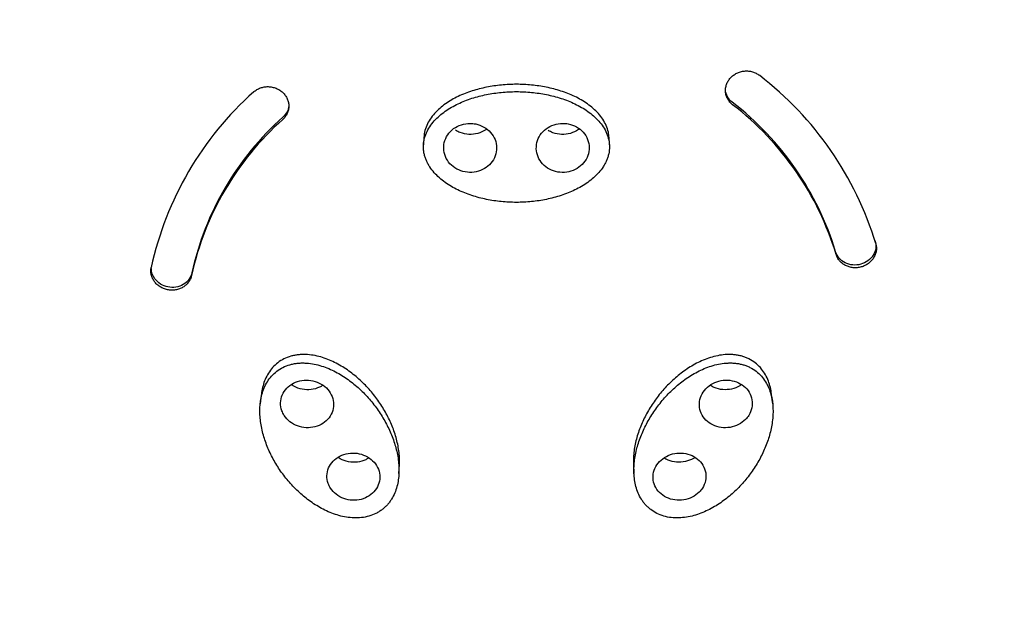
# Model space of a CAD drawing. Units: millimetres. Extents: x 0 to 594, y 0 to 421.
# Drawn here: x 149 to 157, y 136 to 141 of the extents above; entities that cross this region are included whole.
import ezdxf

# ---------------------------------------------------------------- set-up
doc = ezdxf.new("R2010")
doc.units = ezdxf.units.MM
doc.layers.add('2-08-0904', color=7, linetype='Continuous')
doc.layers.add('Default', color=7, linetype='Continuous')

# ---------------------------------------------------------------- blocks, each defined once
blk = doc.blocks.new('SE')
at = {"layer": '2-08-0904', "color": 7, "linetype": 'Continuous'}
for p, q in [((152.5778, 139.7176), (152.5747, 139.6596)), ((154.0024, 139.6595), (153.9994, 139.7175)), ((151.3294, 137.7384), (151.3212, 137.6722)), ((155.256, 137.6719), (155.2478, 137.738)), ((152.3861, 137.1369), (152.3904, 137.2064)), ((154.1867, 137.2064), (154.191, 137.1369))]:
    blk.add_line(p, q, dxfattribs=at)
for centre, radius, start, end in [((153.5886, 138.1571), 2.5689, 16.86597, 52.4538), ((152.9478, 138.1827), 2.5215, 131.65762, 167.6958), ((153.5473, 138.1723), 2.2914, 16.93834, 52.38143), ((153.5555, 138.1562), 2.2855, 16.86573, 52.45371), ((152.9938, 138.1958), 2.2492, 131.73083, 167.62259), ((152.9854, 138.179), 2.2434, 131.65739, 167.6957)]:
    blk.add_arc(centre, radius, start, end, dxfattribs=at)
for centre, major_axis, start_param, end_param in [((153.2886, 139.1918), (-11.0871, 0), 3.022978, 6.283185), ((153.2886, 139.1703), (-11.049, 0), 3.056686, 5.059095), ((153.2886, 139.1703), (-11.049, 0), 0.989283, 2.917209)]:
    blk.add_ellipse(centre, major_axis=major_axis, ratio=0.906308, start_param=start_param, end_param=end_param, dxfattribs=at)
for points, knots in [([(153.2886, 128.5662), (153.969, 128.5709), (155.2104, 128.6581), (157.2883, 129.1233), (159.2448, 129.9456), (161.0518, 131.0848), (162.5782, 132.4981), (163.811, 134.1414), (164.6897, 135.9587), (165.1962, 137.8909), (165.3086, 139.8736), (165.0264, 141.8419), (164.3574, 143.7312), (163.3245, 145.4796), (161.9608, 147.0296), (160.3114, 148.33), (158.4303, 149.3381), (156.3795, 150.0203), (154.2266, 150.3542), (152.0426, 150.3287), (149.8994, 149.9445), (147.8678, 149.2141), (146.0148, 148.1615), (144.4018, 146.8214), (143.082, 145.2381), (142.0992, 143.4641), (141.4851, 141.5582), (141.2603, 139.5832), (141.4306, 137.6042), (141.9927, 135.686), (142.9234, 133.8917), (144.2013, 132.28), (145.7677, 130.9042), (147.6026, 129.8092), (149.5859, 129.0324), (151.5647, 128.6388), (152.7206, 128.5672), (153.2886, 128.5662)], [0, 0, 0, 0, 0.024755, 0.053741, 0.082722, 0.111692, 0.140644, 0.169572, 0.198471, 0.227343, 0.256198, 0.285049, 0.313911, 0.342796, 0.371708, 0.400645, 0.429602, 0.458574, 0.487555, 0.516541, 0.545528, 0.574511, 0.603484, 0.632442, 0.661378, 0.690285, 0.719165, 0.748023, 0.776874, 0.805731, 0.834609, 0.863512, 0.892443, 0.921395, 0.950364, 0.979343, 1, 1, 1, 1]), ([(154.9483, 139.9683), (154.9444, 139.9715), (154.9368, 139.9778), (154.9268, 139.9885), (154.9179, 140.0001), (154.9102, 140.0125), (154.904, 140.0256), (154.8991, 140.0391), (154.8957, 140.0531), (154.8939, 140.0673), (154.8935, 140.0817), (154.8946, 140.0961), (154.8973, 140.1103), (154.9014, 140.1242), (154.907, 140.1377), (154.9139, 140.1507), (154.9222, 140.163), (154.9317, 140.1745), (154.9424, 140.1851), (154.9541, 140.1947), (154.9667, 140.2032), (154.9802, 140.2106), (154.9943, 140.2167), (155.009, 140.2215), (155.024, 140.225), (155.0394, 140.227), (155.0549, 140.2277), (155.0755, 140.2267), (155.1008, 140.222), (155.1244, 140.2127), (155.142, 140.2028), (155.15, 140.1969), (155.1541, 140.1939)], [0, 0, 0, 0, 0.031334, 0.062452, 0.093656, 0.125081, 0.156254, 0.187385, 0.218766, 0.250049, 0.281162, 0.312405, 0.343814, 0.374963, 0.406111, 0.437519, 0.468762, 0.499872, 0.531148, 0.562533, 0.593665, 0.624828, 0.656249, 0.687463, 0.718575, 0.749884, 0.78124, 0.812361, 0.874895, 0.937129, 0.968566, 1, 1, 1, 1]), ([(151.2718, 140.0666), (151.2755, 140.0698), (151.283, 140.0762), (151.2997, 140.0872), (151.3226, 140.098), (151.3474, 140.1045), (151.3678, 140.1068), (151.3833, 140.1072), (151.3987, 140.1061), (151.414, 140.1036), (151.429, 140.0998), (151.4436, 140.0947), (151.4575, 140.0882), (151.4708, 140.0806), (151.4832, 140.0717), (151.4946, 140.0619), (151.505, 140.051), (151.5142, 140.0393), (151.5221, 140.0268), (151.5288, 140.0137), (151.534, 140.0001), (151.5377, 139.9861), (151.54, 139.9719), (151.5408, 139.9575), (151.54, 139.9432), (151.5377, 139.929), (151.534, 139.9152), (151.5288, 139.9018), (151.5222, 139.8889), (151.5142, 139.8768), (151.505, 139.8653), (151.4979, 139.8585), (151.4943, 139.8551)], [0, 0, 0, 0, 0.031226, 0.062454, 0.125008, 0.18724, 0.218621, 0.249906, 0.28102, 0.312263, 0.343673, 0.374823, 0.405972, 0.437381, 0.468624, 0.499736, 0.531013, 0.562399, 0.593531, 0.624696, 0.656117, 0.687332, 0.718445, 0.749755, 0.781112, 0.812233, 0.843419, 0.874846, 0.906035, 0.937157, 0.968512, 1, 1, 1, 1]), ([(153.9994, 139.7171), (153.9987, 139.7304), (153.9945, 139.7616), (153.9792, 139.809), (153.9528, 139.8573), (153.9076, 139.9157), (153.8363, 139.9773), (153.7374, 140.0339), (153.6304, 140.0758), (153.5187, 140.1045), (153.4044, 140.1213), (153.3273, 140.125), (153.2501, 140.125), (153.1728, 140.1213), (153.0587, 140.1045), (152.9473, 140.0759), (152.8405, 140.0343), (152.7414, 139.9777), (152.67, 139.9162), (152.6247, 139.8579), (152.5983, 139.8097), (152.5813, 139.7577), (152.5774, 139.7216), (152.5774, 139.7035)], [0.5041986, 0.5041986, 0.5041986, 0.5041986, 0.5158244, 0.5315103, 0.5472372, 0.5629822, 0.594194, 0.6255083, 0.656612, 0.6879066, 0.718952, 0.7499798, 0.7501254, 0.781374, 0.8123718, 0.8433011, 0.8745814, 0.9058224, 0.9371283, 0.9528109, 0.9685071, 0.9842162, 1, 1, 1, 1]), ([(152.5743, 139.6457), (152.5743, 139.6366), (152.5753, 139.6185), (152.5796, 139.5916), (152.5867, 139.5652), (152.5964, 139.5395), (152.6085, 139.5147), (152.6274, 139.483), (152.6559, 139.4461), (152.6959, 139.4064), (152.7404, 139.3712), (152.7884, 139.3403), (152.839, 139.3135), (152.8917, 139.2903), (152.9461, 139.2706), (153.0017, 139.2543), (153.058, 139.2412), (153.1149, 139.2312), (153.1724, 139.224), (153.2303, 139.2198), (153.2692, 139.2188), (153.3082, 139.2188), (153.347, 139.2198), (153.4048, 139.224), (153.4623, 139.2312), (153.5193, 139.2412), (153.5758, 139.2544), (153.6314, 139.2708), (153.6858, 139.2904), (153.7384, 139.3136), (153.7891, 139.3406), (153.8371, 139.3715), (153.8816, 139.4068), (153.9216, 139.4464), (153.9499, 139.4833), (153.9688, 139.515), (153.9808, 139.5397), (153.9905, 139.5653), (153.9999, 139.6003), (154.0048, 139.6453), (153.999, 139.6993), (153.9821, 139.7514), (153.9556, 139.7999), (153.9102, 139.8585), (153.8385, 139.9204), (153.7393, 139.9771), (153.6318, 140.0192), (153.5197, 140.048), (153.4049, 140.0649), (153.3275, 140.0686), (153.2499, 140.0686), (153.1723, 140.0649), (153.0578, 140.048), (152.9459, 140.0194), (152.8387, 139.9775), (152.7392, 139.9207), (152.6675, 139.859), (152.6219, 139.8005), (152.5954, 139.7521), (152.5783, 139.7), (152.5743, 139.6638), (152.5743, 139.6457)], [0, 0, 0, 0, 0.007884, 0.015731, 0.023615, 0.031493, 0.03933, 0.047184, 0.062897, 0.078492, 0.094185, 0.109829, 0.125388, 0.140972, 0.156656, 0.172289, 0.187836, 0.203355, 0.218895, 0.234463, 0.250112, 0.250186, 0.2658, 0.281346, 0.296865, 0.312403, 0.328011, 0.343704, 0.35932, 0.374896, 0.390519, 0.40622, 0.421821, 0.437465, 0.453155, 0.460962, 0.468803, 0.476687, 0.48449, 0.500051, 0.515771, 0.531451, 0.547176, 0.56292, 0.594135, 0.625456, 0.656566, 0.687869, 0.718922, 0.749957, 0.750103, 0.781359, 0.812365, 0.843302, 0.874589, 0.905836, 0.937145, 0.952828, 0.968521, 0.984225, 1, 1, 1, 1]), ([(152.933, 139.8252), (152.9103, 139.8253), (152.8872, 139.8217), (152.8658, 139.8149), (152.8443, 139.808), (152.8239, 139.7976), (152.8062, 139.7846), (152.7884, 139.7715), (152.7729, 139.7555), (152.7608, 139.7377), (152.7487, 139.7199), (152.7398, 139.6999), (152.7348, 139.6794), (152.7298, 139.6589), (152.7285, 139.6373), (152.7311, 139.6164), (152.7337, 139.5954), (152.7403, 139.5746), (152.7502, 139.5555), (152.7602, 139.5365), (152.7738, 139.5188), (152.79, 139.5039), (152.8061, 139.489), (152.8253, 139.4764), (152.8459, 139.4673), (152.8665, 139.4581), (152.889, 139.4522), (152.9116, 139.4498), (152.9342, 139.4475), (152.9576, 139.4488), (152.9797, 139.4535), (153.0018, 139.4583), (153.0233, 139.4666), (153.0424, 139.4779), (153.0616, 139.4891), (153.0789, 139.5036), (153.0929, 139.5201), (153.1069, 139.5366), (153.118, 139.5556), (153.1253, 139.5755), (153.1327, 139.5954), (153.1364, 139.6168), (153.1362, 139.6379), (153.136, 139.659), (153.1318, 139.6803), (153.1241, 139.7002), (153.1163, 139.7201), (153.1048, 139.739), (153.0904, 139.7554), (153.076, 139.7718), (153.0583, 139.7861), (153.0389, 139.7972), (153.0195, 139.8082), (152.9977, 139.8163), (152.9755, 139.8208), (152.9615, 139.8237), (152.9472, 139.8251), (152.933, 139.8252)], [0, 0, 0, 0, 0.053617, 0.053617, 0.053617, 0.107234, 0.107234, 0.107234, 0.160861, 0.160861, 0.160861, 0.214533, 0.214533, 0.214533, 0.268264, 0.268264, 0.268264, 0.322045, 0.322045, 0.322045, 0.375844, 0.375844, 0.375844, 0.42962, 0.42962, 0.42962, 0.48334, 0.48334, 0.48334, 0.536993, 0.536993, 0.536993, 0.590603, 0.590603, 0.590603, 0.644212, 0.644212, 0.644212, 0.697867, 0.697867, 0.697867, 0.751588, 0.751588, 0.751588, 0.805365, 0.805365, 0.805365, 0.859164, 0.859164, 0.859164, 0.912944, 0.912944, 0.912944, 0.966675, 0.966675, 0.966675, 1, 1, 1, 1]), ([(153.6442, 139.8252), (153.6214, 139.8251), (153.5984, 139.8214), (153.577, 139.8143), (153.5555, 139.8073), (153.5351, 139.7967), (153.5173, 139.7835), (153.4996, 139.7703), (153.484, 139.754), (153.4719, 139.7362), (153.4599, 139.7182), (153.451, 139.6982), (153.446, 139.6776), (153.441, 139.657), (153.4397, 139.6353), (153.4423, 139.6144), (153.445, 139.5934), (153.4515, 139.5726), (153.4615, 139.5537), (153.4715, 139.5348), (153.4852, 139.5172), (153.5014, 139.5024), (153.5175, 139.4877), (153.5367, 139.4753), (153.5573, 139.4664), (153.5778, 139.4575), (153.6003, 139.4517), (153.6229, 139.4496), (153.6455, 139.4475), (153.6688, 139.449), (153.6909, 139.454), (153.713, 139.4589), (153.7345, 139.4674), (153.7537, 139.4789), (153.7728, 139.4903), (153.7901, 139.505), (153.8041, 139.5216), (153.8181, 139.5382), (153.8293, 139.5574), (153.8366, 139.5773), (153.8439, 139.5973), (153.8476, 139.6188), (153.8474, 139.6398), (153.8471, 139.6609), (153.843, 139.6823), (153.8352, 139.702), (153.8274, 139.7218), (153.8158, 139.7406), (153.8014, 139.7569), (153.787, 139.7731), (153.7694, 139.7873), (153.7499, 139.7981), (153.7305, 139.809), (153.7088, 139.8169), (153.6865, 139.8212), (153.6727, 139.8239), (153.6584, 139.8252), (153.6442, 139.8252)], [0, 0, 0, 0, 0.053652, 0.053652, 0.053652, 0.107301, 0.107301, 0.107301, 0.160988, 0.160988, 0.160988, 0.214734, 0.214734, 0.214734, 0.268523, 0.268523, 0.268523, 0.32232, 0.32232, 0.32232, 0.376084, 0.376084, 0.376084, 0.429786, 0.429786, 0.429786, 0.483425, 0.483425, 0.483425, 0.537029, 0.537029, 0.537029, 0.590647, 0.590647, 0.590647, 0.644318, 0.644318, 0.644318, 0.698056, 0.698056, 0.698056, 0.751842, 0.751842, 0.751842, 0.80564, 0.80564, 0.80564, 0.859409, 0.859409, 0.859409, 0.913124, 0.913124, 0.913124, 0.966781, 0.966781, 0.966781, 1, 1, 1, 1]), ([(153.0592, 139.7804), (153.057, 139.7788), (153.0547, 139.7772), (153.0524, 139.7756), (153.034, 139.7633), (153.0131, 139.7538), (152.9913, 139.7478), (152.9695, 139.7419), (152.9463, 139.7394), (152.9236, 139.7404), (152.9009, 139.7415), (152.8781, 139.7462), (152.8571, 139.7542), (152.8439, 139.7592), (152.8313, 139.7655), (152.8195, 139.7729)], [0.7992881, 0.7992881, 0.7992881, 0.7992881, 0.8059865, 0.8059865, 0.8059865, 0.8596495, 0.8596495, 0.8596495, 0.9132549, 0.9132549, 0.9132549, 0.9668461, 0.9668461, 0.9668461, 1, 1, 1, 1]), ([(153.7703, 139.7815), (153.7683, 139.78), (153.7662, 139.7786), (153.7641, 139.7771), (153.7457, 139.7646), (153.7248, 139.7548), (153.703, 139.7485), (153.6812, 139.7423), (153.658, 139.7395), (153.6353, 139.7403), (153.6126, 139.7411), (153.5897, 139.7456), (153.5686, 139.7534), (153.5555, 139.7582), (153.5428, 139.7643), (153.531, 139.7716)], [0.79966, 0.79966, 0.79966, 0.79966, 0.8057863, 0.8057863, 0.8057863, 0.8595441, 0.8595441, 0.8595441, 0.9132268, 0.9132268, 0.9132268, 0.9668441, 0.9668441, 0.9668441, 1, 1, 1, 1]), ([(156.0433, 138.923), (156.0539, 138.8868), (156.0481, 138.8465), (156.0067, 138.7801), (155.9714, 138.7546), (155.8925, 138.733), (155.8485, 138.7368), (155.777, 138.7724), (155.7501, 138.8035), (155.7394, 138.8399)], [0, 0, 0, 0, 0.25, 0.25, 0.5, 0.5, 0.75, 0.75, 1, 1, 1, 1]), ([(156.047, 138.9025), (156.0482, 138.8979), (156.0505, 138.8888), (156.0528, 138.8701), (156.052, 138.8464), (156.046, 138.8231), (156.0384, 138.8054), (156.0313, 138.7926), (156.0229, 138.7805), (156.0133, 138.7691), (156.0025, 138.7587), (155.9907, 138.7492), (155.978, 138.7408), (155.9645, 138.7335), (155.9503, 138.7275), (155.9356, 138.7228), (155.9205, 138.7194), (155.9051, 138.7173), (155.8896, 138.7166), (155.8742, 138.7173), (155.859, 138.7194), (155.8441, 138.7229), (155.8298, 138.7276), (155.816, 138.7337), (155.803, 138.741), (155.7909, 138.7494), (155.7797, 138.7589), (155.7697, 138.7694), (155.7609, 138.7808), (155.7534, 138.793), (155.7471, 138.8058), (155.7442, 138.8148), (155.7427, 138.8193)], [0, 0, 0, 0, 0.031226, 0.062454, 0.125008, 0.18724, 0.218621, 0.249906, 0.28102, 0.312263, 0.343673, 0.374823, 0.405972, 0.437381, 0.468624, 0.499736, 0.531013, 0.562399, 0.593531, 0.624696, 0.656117, 0.687332, 0.718445, 0.749755, 0.781112, 0.812233, 0.843419, 0.874846, 0.906035, 0.937157, 0.968512, 1, 1, 1, 1]), ([(150.7936, 138.657), (150.7925, 138.6525), (150.7902, 138.6433), (150.785, 138.6302), (150.7786, 138.6176), (150.7707, 138.6056), (150.7615, 138.5945), (150.7512, 138.5843), (150.7398, 138.575), (150.7275, 138.5669), (150.7143, 138.56), (150.7003, 138.5542), (150.6858, 138.5498), (150.6708, 138.5467), (150.6556, 138.545), (150.6401, 138.5447), (150.6247, 138.5457), (150.6094, 138.5481), (150.5944, 138.5519), (150.5798, 138.5569), (150.5657, 138.5633), (150.5524, 138.5708), (150.5399, 138.5795), (150.5284, 138.5892), (150.5179, 138.5999), (150.5085, 138.6114), (150.5005, 138.6237), (150.4915, 138.6409), (150.4837, 138.6637), (150.481, 138.6873), (150.4817, 138.7061), (150.4834, 138.7154), (150.4842, 138.72)], [0, 0, 0, 0, 0.031334, 0.062452, 0.093656, 0.125081, 0.156254, 0.187385, 0.218766, 0.250049, 0.281162, 0.312405, 0.343814, 0.374963, 0.406111, 0.437519, 0.468762, 0.499872, 0.531148, 0.562533, 0.593665, 0.624828, 0.656249, 0.687463, 0.718575, 0.749884, 0.78124, 0.812361, 0.874895, 0.937129, 0.968566, 1, 1, 1, 1]), ([(150.7969, 138.6779), (150.7892, 138.641), (150.7649, 138.6082), (150.6966, 138.5679), (150.6534, 138.5611), (150.5727, 138.5775), (150.5358, 138.6006), (150.4954, 138.6558), (150.4859, 138.6834), (150.4853, 138.7112)], [0, 0, 0, 0, 0.25, 0.25, 0.5, 0.5, 0.75, 0.75, 0.9341483, 0.9341483, 0.9341483, 0.9341483]), ([(152.3904, 137.2064), (152.3904, 137.2073), (152.3912, 137.2255), (152.391, 137.2608), (152.3862, 137.3125), (152.3773, 137.3639), (152.3647, 137.4147), (152.3487, 137.4646), (152.3297, 137.5136), (152.3077, 137.5616), (152.2828, 137.6088), (152.2643, 137.6396), (152.245, 137.67), (152.2248, 137.6999), (152.1921, 137.7431), (152.1569, 137.7848), (152.1193, 137.8248), (152.079, 137.863), (152.0362, 137.8991), (151.9909, 137.9327), (151.9433, 137.9634), (151.8931, 137.9907), (151.8405, 138.0142), (151.7857, 138.0329), (151.729, 138.0459), (151.6806, 138.0512), (151.6418, 138.0513), (151.6128, 138.0493), (151.5841, 138.045), (151.5469, 138.0361), (151.5025, 138.019), (151.455, 137.9892), (151.4148, 137.9516), (151.3826, 137.9081), (151.3504, 137.8449), (151.3353, 137.7869), (151.3301, 137.7454), (151.3294, 137.7385)], [0.1090552, 0.1090552, 0.1090552, 0.1090552, 0.1099252, 0.1254906, 0.1410777, 0.1567603, 0.1723877, 0.187925, 0.2034308, 0.2189544, 0.2345047, 0.2501346, 0.2502081, 0.2658034, 0.281331, 0.2968344, 0.3123593, 0.3279575, 0.3436452, 0.3592598, 0.3748382, 0.3904674, 0.4061783, 0.4217913, 0.4374511, 0.4531563, 0.4609721, 0.4688211, 0.4767129, 0.4845223, 0.5000955, 0.5158244, 0.5315103, 0.5472372, 0.5629822, 0.594194, 0.6004661, 0.6004661, 0.6004661, 0.6004661]), ([(155.074, 138.0173), (155.0655, 138.0215), (155.0482, 138.0292), (155.021, 138.0383), (154.9928, 138.045), (154.9641, 138.0493), (154.935, 138.0513), (154.8961, 138.0511), (154.8477, 138.0459), (154.791, 138.0327), (154.7362, 138.014), (154.6836, 137.9905), (154.6336, 137.9632), (154.586, 137.9325), (154.5407, 137.8989), (154.498, 137.8628), (154.4578, 137.8247), (154.4202, 137.7848), (154.3851, 137.7431), (154.3523, 137.6997), (154.3321, 137.6698), (154.3127, 137.6394), (154.2943, 137.6087), (154.2694, 137.5616), (154.2474, 137.5135), (154.2284, 137.4645), (154.2124, 137.4144), (154.1998, 137.3636), (154.1909, 137.3122), (154.1862, 137.2606), (154.1859, 137.2252), (154.1868, 137.2072), (154.1868, 137.2064)], [0, 0, 0, 0, 0.0078899, 0.0157432, 0.0236341, 0.03152, 0.0393653, 0.0472271, 0.0629565, 0.078566, 0.0942716, 0.1099252, 0.1254906, 0.1410777, 0.1567603, 0.1723877, 0.187925, 0.2034308, 0.2189544, 0.2345047, 0.2501346, 0.2502081, 0.2658034, 0.281331, 0.2968344, 0.3123593, 0.3279575, 0.3436452, 0.3592598, 0.3748382, 0.3904674, 0.3912202, 0.3912202, 0.3912202, 0.3912202]), ([(152.2097, 136.8309), (152.2182, 136.8352), (152.2347, 136.8444), (152.2576, 136.8603), (152.2787, 136.8782), (152.2979, 136.8978), (152.3149, 136.9187), (152.335, 136.9483), (152.3551, 136.9876), (152.372, 137.0373), (152.3824, 137.0883), (152.3871, 137.1401), (152.3867, 137.192), (152.3818, 137.2439), (152.3728, 137.2954), (152.3601, 137.3464), (152.344, 137.3965), (152.3248, 137.4457), (152.3027, 137.494), (152.2777, 137.5414), (152.2591, 137.5724), (152.2396, 137.6029), (152.2193, 137.633), (152.1865, 137.6765), (152.1512, 137.7183), (152.1134, 137.7586), (152.073, 137.797), (152.03, 137.8333), (151.9847, 137.8671), (151.9369, 137.8979), (151.8866, 137.9254), (151.8338, 137.949), (151.7788, 137.9678), (151.722, 137.9809), (151.6734, 137.9861), (151.6345, 137.9863), (151.6054, 137.9843), (151.5767, 137.9799), (151.5394, 137.971), (151.4948, 137.9538), (151.4472, 137.924), (151.4068, 137.8862), (151.3746, 137.8425), (151.3423, 137.7791), (151.32, 137.6934), (151.3161, 137.5884), (151.3303, 137.4838), (151.3591, 137.382), (151.4006, 137.2838), (151.4358, 137.2213), (151.4746, 137.1604), (151.5169, 137.1013), (151.5901, 137.0194), (151.673, 136.9454), (151.7661, 136.8813), (151.8693, 136.8303), (151.9632, 136.8034), (152.0409, 136.7954), (152.0995, 136.7974), (152.1569, 136.8085), (152.1928, 136.8224), (152.2097, 136.8309)], [0, 0, 0, 0, 0.007884, 0.015731, 0.023615, 0.031493, 0.03933, 0.047184, 0.062897, 0.078492, 0.094185, 0.109829, 0.125388, 0.140972, 0.156656, 0.172289, 0.187836, 0.203355, 0.218895, 0.234463, 0.250112, 0.250186, 0.2658, 0.281346, 0.296865, 0.312403, 0.328011, 0.343704, 0.35932, 0.374896, 0.390519, 0.40622, 0.421821, 0.437465, 0.453155, 0.460962, 0.468803, 0.476687, 0.48449, 0.500051, 0.515771, 0.531451, 0.547176, 0.56292, 0.594135, 0.625456, 0.656566, 0.687869, 0.718922, 0.749957, 0.750103, 0.781359, 0.812365, 0.843302, 0.874589, 0.905836, 0.937145, 0.952828, 0.968521, 0.984225, 1, 1, 1, 1]), ([(155.0817, 137.9521), (155.0732, 137.9564), (155.0558, 137.9641), (155.0285, 137.9732), (155.0003, 137.98), (154.9715, 137.9843), (154.9423, 137.9863), (154.9033, 137.9861), (154.8548, 137.9808), (154.7978, 137.9676), (154.7429, 137.9488), (154.6902, 137.9252), (154.64, 137.8977), (154.5922, 137.8669), (154.5469, 137.8331), (154.504, 137.7968), (154.4637, 137.7585), (154.426, 137.7183), (154.3906, 137.6764), (154.3577, 137.6329), (154.3374, 137.6028), (154.318, 137.5722), (154.2994, 137.5413), (154.2744, 137.494), (154.2523, 137.4457), (154.2331, 137.3965), (154.217, 137.3462), (154.2043, 137.2951), (154.1953, 137.2436), (154.1904, 137.1917), (154.1901, 137.1397), (154.1948, 137.0879), (154.2053, 137.0368), (154.2222, 136.9872), (154.2423, 136.9479), (154.2624, 136.9185), (154.2795, 136.8976), (154.2985, 136.8781), (154.3265, 136.8545), (154.3661, 136.8296), (154.4196, 136.8088), (154.4768, 136.7975), (154.5355, 136.7954), (154.6133, 136.8033), (154.7072, 136.8301), (154.8103, 136.8809), (154.9037, 136.9451), (154.9869, 137.0192), (155.0602, 137.1012), (155.1024, 137.1602), (155.1412, 137.2211), (155.1765, 137.2838), (155.2179, 137.3818), (155.2468, 137.4833), (155.261, 137.5876), (155.2573, 137.6928), (155.2351, 137.7784), (155.2029, 137.8419), (155.1708, 137.8856), (155.1306, 137.9235), (155.0986, 137.9436), (155.0817, 137.9521)], [0, 0, 0, 0, 0.007884, 0.015731, 0.023615, 0.031493, 0.03933, 0.047184, 0.062897, 0.078492, 0.094185, 0.109829, 0.125388, 0.140972, 0.156656, 0.172289, 0.187836, 0.203355, 0.218895, 0.234463, 0.250112, 0.250186, 0.2658, 0.281346, 0.296865, 0.312403, 0.328011, 0.343704, 0.35932, 0.374896, 0.390519, 0.40622, 0.421821, 0.437465, 0.453155, 0.460962, 0.468803, 0.476687, 0.48449, 0.500051, 0.515771, 0.531451, 0.547176, 0.56292, 0.594135, 0.625456, 0.656566, 0.687869, 0.718922, 0.749957, 0.750103, 0.781359, 0.812365, 0.843302, 0.874589, 0.905836, 0.937145, 0.952828, 0.968521, 0.984225, 1, 1, 1, 1]), ([(155.2478, 137.7381), (155.2471, 137.7449), (155.242, 137.7864), (155.227, 137.8443), (155.1949, 137.9075), (155.1629, 137.951), (155.1227, 137.9888), (155.0909, 138.0088), (155.074, 138.0173)], [0.899683, 0.899683, 0.899683, 0.899683, 0.9058224, 0.9371283, 0.9528109, 0.9685071, 0.9842162, 1, 1, 1, 1]), ([(151.505, 137.5836), (151.5164, 137.5656), (151.5313, 137.5492), (151.5485, 137.5355), (151.5658, 137.5218), (151.5858, 137.5106), (151.6069, 137.5028), (151.6281, 137.4949), (151.651, 137.4902), (151.6737, 137.489), (151.6964, 137.4878), (151.7196, 137.4902), (151.7413, 137.4959), (151.7631, 137.5015), (151.784, 137.5107), (151.8022, 137.5225), (151.8205, 137.5344), (151.8367, 137.5493), (151.8494, 137.566), (151.8621, 137.5828), (151.8718, 137.6018), (151.8776, 137.6215), (151.8833, 137.6412), (151.8853, 137.6621), (151.8835, 137.6825), (151.8816, 137.7029), (151.8759, 137.7234), (151.8666, 137.7423), (151.8574, 137.7612), (151.8444, 137.7789), (151.8289, 137.7941), (151.8133, 137.8093), (151.7946, 137.8223), (151.7745, 137.8322), (151.7543, 137.842), (151.732, 137.8488), (151.7095, 137.8521), (151.687, 137.8555), (151.6636, 137.8554), (151.6413, 137.8518), (151.619, 137.8482), (151.5971, 137.8411), (151.5775, 137.8311), (151.5579, 137.821), (151.5401, 137.8078), (151.5254, 137.7923), (151.5108, 137.7769), (151.4989, 137.759), (151.4909, 137.74), (151.4828, 137.7209), (151.4784, 137.7004), (151.4778, 137.6799), (151.4773, 137.6594), (151.4807, 137.6385), (151.4877, 137.6189), (151.4921, 137.6067), (151.4979, 137.5948), (151.505, 137.5836)], [0, 0, 0, 0, 0.053652, 0.053652, 0.053652, 0.107301, 0.107301, 0.107301, 0.160988, 0.160988, 0.160988, 0.214734, 0.214734, 0.214734, 0.268523, 0.268523, 0.268523, 0.32232, 0.32232, 0.32232, 0.376084, 0.376084, 0.376084, 0.429786, 0.429786, 0.429786, 0.483425, 0.483425, 0.483425, 0.537029, 0.537029, 0.537029, 0.590647, 0.590647, 0.590647, 0.644318, 0.644318, 0.644318, 0.698056, 0.698056, 0.698056, 0.751842, 0.751842, 0.751842, 0.80564, 0.80564, 0.80564, 0.859409, 0.859409, 0.859409, 0.913124, 0.913124, 0.913124, 0.966781, 0.966781, 0.966781, 1, 1, 1, 1]), ([(151.8004, 137.8131), (151.7929, 137.8083), (151.7851, 137.8041), (151.777, 137.8003), (151.7569, 137.7911), (151.7347, 137.7849), (151.7122, 137.7822), (151.6897, 137.7795), (151.6663, 137.7804), (151.6439, 137.7846), (151.6215, 137.7888), (151.5995, 137.7965), (151.5798, 137.8072), (151.5734, 137.8106), (151.5673, 137.8143), (151.5613, 137.8183)], [0.1393331, 0.1393331, 0.1393331, 0.1393331, 0.1610649, 0.1610649, 0.1610649, 0.2148546, 0.2148546, 0.2148546, 0.2686734, 0.2686734, 0.2686734, 0.322471, 0.322471, 0.322471, 0.339743, 0.339743, 0.339743, 0.339743]), ([(155.0722, 137.5836), (155.0835, 137.6015), (155.0916, 137.6214), (155.0959, 137.6416), (155.1001, 137.6617), (155.1005, 137.6828), (155.0971, 137.7029), (155.0937, 137.7231), (155.0864, 137.7429), (155.0757, 137.7608), (155.0651, 137.7786), (155.0508, 137.795), (155.0341, 137.8086), (155.0174, 137.8222), (154.9979, 137.8333), (154.977, 137.841), (154.9561, 137.8488), (154.9334, 137.8533), (154.9107, 137.8544), (154.8879, 137.8554), (154.8646, 137.8529), (154.8427, 137.847), (154.8207, 137.8412), (154.7995, 137.8319), (154.7807, 137.8198), (154.762, 137.8078), (154.7453, 137.7928), (154.7319, 137.7759), (154.7185, 137.7591), (154.7081, 137.7401), (154.7016, 137.7204), (154.695, 137.7006), (154.6922, 137.6797), (154.6932, 137.6593), (154.6942, 137.6389), (154.6992, 137.6185), (154.7076, 137.5997), (154.7161, 137.5809), (154.7283, 137.5633), (154.7433, 137.5482), (154.7583, 137.5331), (154.7764, 137.5202), (154.7962, 137.5105), (154.816, 137.5008), (154.8381, 137.4941), (154.8605, 137.4909), (154.8829, 137.4877), (154.9063, 137.488), (154.9288, 137.4918), (154.9513, 137.4955), (154.9734, 137.5027), (154.9934, 137.5129), (155.0134, 137.5231), (155.0318, 137.5365), (155.047, 137.552), (155.0566, 137.5617), (155.065, 137.5723), (155.0722, 137.5836)], [0, 0, 0, 0, 0.053617, 0.053617, 0.053617, 0.107234, 0.107234, 0.107234, 0.160861, 0.160861, 0.160861, 0.214533, 0.214533, 0.214533, 0.268264, 0.268264, 0.268264, 0.322045, 0.322045, 0.322045, 0.375844, 0.375844, 0.375844, 0.42962, 0.42962, 0.42962, 0.48334, 0.48334, 0.48334, 0.536993, 0.536993, 0.536993, 0.590603, 0.590603, 0.590603, 0.644212, 0.644212, 0.644212, 0.697867, 0.697867, 0.697867, 0.751588, 0.751588, 0.751588, 0.805365, 0.805365, 0.805365, 0.859164, 0.859164, 0.859164, 0.912944, 0.912944, 0.912944, 0.966675, 0.966675, 0.966675, 1, 1, 1, 1]), ([(155.0158, 137.8183), (155.0119, 137.8157), (155.008, 137.8132), (155.004, 137.8109), (154.9847, 137.7996), (154.9631, 137.7911), (154.941, 137.7862), (154.9188, 137.7812), (154.8954, 137.7796), (154.8729, 137.7814), (154.8502, 137.7833), (154.8278, 137.7887), (154.8073, 137.7972), (154.796, 137.8019), (154.7852, 137.8076), (154.775, 137.8142)], [0.472292, 0.472292, 0.472292, 0.472292, 0.4834769, 0.4834769, 0.4834769, 0.5371225, 0.5371225, 0.5371225, 0.5908423, 0.5908423, 0.5908423, 0.6446296, 0.6446296, 0.6446296, 0.6742678, 0.6742678, 0.6742678, 0.6742678]), ([(151.8606, 137.0254), (151.872, 137.0076), (151.8869, 136.9913), (151.9041, 136.9779), (151.9213, 136.9644), (151.9413, 136.9533), (151.9625, 136.9456), (151.9836, 136.9379), (152.0065, 136.9333), (152.0292, 136.9323), (152.0519, 136.9312), (152.0751, 136.9336), (152.0968, 136.9393), (152.1185, 136.945), (152.1394, 136.9541), (152.1576, 136.9659), (152.1759, 136.9778), (152.1921, 136.9926), (152.2049, 137.0092), (152.2176, 137.0259), (152.2273, 137.0448), (152.2331, 137.0643), (152.2389, 137.0839), (152.2409, 137.1047), (152.2391, 137.1249), (152.2373, 137.1452), (152.2315, 137.1655), (152.2223, 137.1842), (152.213, 137.2029), (152.2001, 137.2204), (152.1845, 137.2355), (152.1689, 137.2505), (152.1503, 137.2633), (152.1301, 137.273), (152.1099, 137.2826), (152.0877, 137.2893), (152.0652, 137.2925), (152.0427, 137.2957), (152.0194, 137.2955), (151.9971, 137.2919), (151.9748, 137.2883), (151.9529, 137.2812), (151.9333, 137.2712), (151.9137, 137.2612), (151.8959, 137.248), (151.8812, 137.2327), (151.8665, 137.2174), (151.8547, 137.1995), (151.8466, 137.1806), (151.8385, 137.1617), (151.834, 137.1413), (151.8334, 137.121), (151.8329, 137.1007), (151.8362, 137.0799), (151.8432, 137.0605), (151.8476, 137.0483), (151.8535, 137.0365), (151.8606, 137.0254)], [0, 0, 0, 0, 0.053617, 0.053617, 0.053617, 0.107234, 0.107234, 0.107234, 0.160861, 0.160861, 0.160861, 0.214533, 0.214533, 0.214533, 0.268264, 0.268264, 0.268264, 0.322045, 0.322045, 0.322045, 0.375844, 0.375844, 0.375844, 0.42962, 0.42962, 0.42962, 0.48334, 0.48334, 0.48334, 0.536993, 0.536993, 0.536993, 0.590603, 0.590603, 0.590603, 0.644212, 0.644212, 0.644212, 0.697867, 0.697867, 0.697867, 0.751588, 0.751588, 0.751588, 0.805365, 0.805365, 0.805365, 0.859164, 0.859164, 0.859164, 0.912944, 0.912944, 0.912944, 0.966675, 0.966675, 0.966675, 1, 1, 1, 1]), ([(154.7166, 137.0254), (154.7279, 137.0431), (154.7361, 137.0628), (154.7403, 137.0828), (154.7445, 137.1028), (154.7449, 137.1237), (154.7415, 137.1437), (154.7381, 137.1637), (154.7307, 137.1834), (154.7201, 137.2012), (154.7094, 137.219), (154.6951, 137.2353), (154.6784, 137.2488), (154.6617, 137.2623), (154.6421, 137.2734), (154.6212, 137.2812), (154.6003, 137.2889), (154.5775, 137.2935), (154.5548, 137.2945), (154.5321, 137.2956), (154.5088, 137.2932), (154.4868, 137.2875), (154.4649, 137.2817), (154.4437, 137.2726), (154.425, 137.2607), (154.4063, 137.2489), (154.3896, 137.2341), (154.3762, 137.2175), (154.3629, 137.2009), (154.3525, 137.182), (154.346, 137.1625), (154.3394, 137.143), (154.3366, 137.1223), (154.3376, 137.1021), (154.3386, 137.0818), (154.3436, 137.0615), (154.3521, 137.0429), (154.3606, 137.0242), (154.3728, 137.0066), (154.3878, 136.9915), (154.4028, 136.9765), (154.421, 136.9636), (154.4408, 136.9539), (154.4607, 136.9442), (154.4827, 136.9375), (154.5051, 136.9343), (154.5275, 136.9311), (154.551, 136.9313), (154.5734, 136.9349), (154.5959, 136.9385), (154.618, 136.9456), (154.638, 136.9557), (154.6579, 136.9657), (154.6763, 136.9789), (154.6915, 136.9942), (154.701, 137.0038), (154.7095, 137.0143), (154.7166, 137.0254)], [0, 0, 0, 0, 0.053652, 0.053652, 0.053652, 0.107301, 0.107301, 0.107301, 0.160988, 0.160988, 0.160988, 0.214734, 0.214734, 0.214734, 0.268523, 0.268523, 0.268523, 0.32232, 0.32232, 0.32232, 0.376084, 0.376084, 0.376084, 0.429786, 0.429786, 0.429786, 0.483425, 0.483425, 0.483425, 0.537029, 0.537029, 0.537029, 0.590647, 0.590647, 0.590647, 0.644318, 0.644318, 0.644318, 0.698056, 0.698056, 0.698056, 0.751842, 0.751842, 0.751842, 0.80564, 0.80564, 0.80564, 0.859409, 0.859409, 0.859409, 0.913124, 0.913124, 0.913124, 0.966781, 0.966781, 0.966781, 1, 1, 1, 1]), ([(152.154, 137.2555), (152.147, 137.2512), (152.1396, 137.2473), (152.132, 137.2438), (152.1119, 137.2346), (152.0897, 137.2284), (152.0672, 137.2257), (152.0447, 137.223), (152.0212, 137.2238), (151.9989, 137.2279), (151.9765, 137.2321), (151.9546, 137.2397), (151.9349, 137.2502), (151.9293, 137.2531), (151.9239, 137.2563), (151.9187, 137.2597)], [0.1410327, 0.1410327, 0.1410327, 0.1410327, 0.1613251, 0.1613251, 0.1613251, 0.2151432, 0.2151432, 0.2151432, 0.2689274, 0.2689274, 0.2689274, 0.3226427, 0.3226427, 0.3226427, 0.3377208, 0.3377208, 0.3377208, 0.3377208]), ([(154.6582, 137.2596), (154.6551, 137.2576), (154.652, 137.2556), (154.6487, 137.2538), (154.6295, 137.2427), (154.6079, 137.2343), (154.5858, 137.2295), (154.5637, 137.2246), (154.5403, 137.223), (154.5178, 137.2249), (154.4952, 137.2268), (154.4727, 137.2322), (154.4523, 137.2407), (154.4414, 137.2452), (154.431, 137.2506), (154.4212, 137.2568)], [0.4744941, 0.4744941, 0.4744941, 0.4744941, 0.4834699, 0.4834699, 0.4834699, 0.5370616, 0.5370616, 0.5370616, 0.5906907, 0.5906907, 0.5906907, 0.64439, 0.64439, 0.64439, 0.6728316, 0.6728316, 0.6728316, 0.6728316])]:
    blk.add_open_spline(points, degree=3, knots=knots, dxfattribs=at)
for points in [[(154.946, 139.9874), (154.916, 140.0109), (154.8966, 140.0452), (154.8924, 140.0817)], [(151.5416, 139.9585), (151.5373, 139.9268), (151.5215, 139.8967), (151.4967, 139.8743)]]:
    blk.add_open_spline(points, degree=3, dxfattribs=at)

msp = doc.modelspace()

# ---------------------------------------------------------------- block references
at = {"layer": 'Default'}
msp.add_blockref('SE', (0, 0), dxfattribs=at)

doc.saveas('drawing.dxf')
